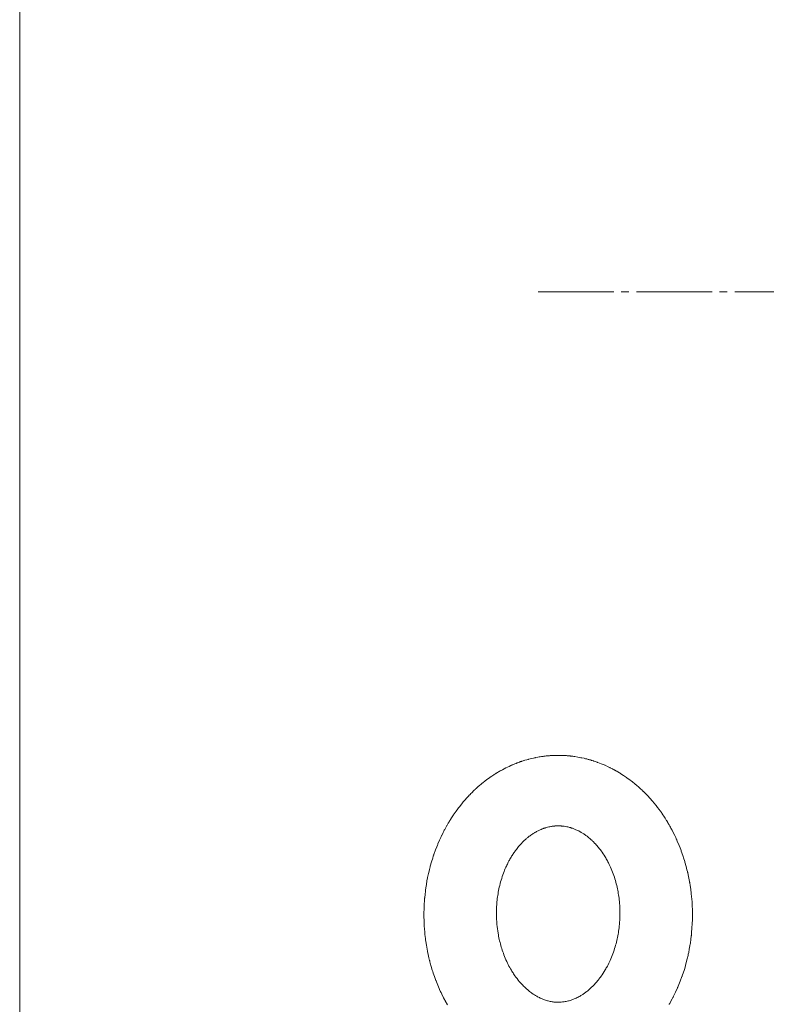
# Model space of a CAD drawing. Units: millimetres. Extents: x 0 to 10568, y -4 to 7425.
# Drawn here: x 1704 to 1852, y 5889 to 6085 of the extents above; entities that cross this region are included whole.
import ezdxf

# ---------------------------------------------------------------- set-up
doc = ezdxf.new("R2010")
doc.units = ezdxf.units.MM
doc.linetypes.add('K5LT_AXLED', pattern=[19.5, 15, -1.5, 1.5, -1.5])
doc.linetypes.add('K5LT_THIN', pattern=[0])
for name, color, linetype, true_color in [('DIM', 6, 'Continuous', 0xff00ff), ('OSI', 2, 'Continuous', 0xffff00), ('WELDING', 7, 'Continuous', 0xffffff)]:
    doc.layers.add(name, color=color, linetype=linetype, true_color=true_color)

msp = doc.modelspace()

# ---------------------------------------------------------------- linework, layer by layer
at = {"layer": 'DIM', "color": 7, "linetype": 'K5LT_THIN', "lineweight": 18}
msp.add_line((1704.27, 5875.37), (1704.27, 6651.8), dxfattribs=at)
at = {"layer": 'OSI', "color": 30, "linetype": 'K5LT_AXLED', "lineweight": 18, "true_color": 0xff8000}
msp.add_line((1807.08, 6030.87), (2107.08, 6030.87), dxfattribs=at)
at = {"layer": 'WELDING', "color": 7, "linetype": 'K5LT_THIN', "lineweight": 18}
for p, q in [((1807, 5938.5), (1806.56, 5938.42)), ((1807.26, 5938.55), (1807, 5938.5)), ((1807.39, 5938.57), (1807.26, 5938.55)), ((1807.46, 5938.58), (1807.39, 5938.57)), ((1807.49, 5938.59), (1807.46, 5938.58)), ((1807.5, 5938.59), (1807.49, 5938.59)), ((1807.74, 5938.63), (1807.5, 5938.59)), ((1807.92, 5938.65), (1807.74, 5938.63)), ((1808.01, 5938.66), (1807.92, 5938.65)), ((1808.05, 5938.67), (1808.01, 5938.66)), ((1808.07, 5938.67), (1808.05, 5938.67)), ((1808.08, 5938.67), (1808.07, 5938.67)), ((1808.23, 5938.69), (1808.08, 5938.67)), ((1808.38, 5938.71), (1808.23, 5938.69)), ((1808.45, 5938.72), (1808.38, 5938.71)), ((1808.49, 5938.72), (1808.45, 5938.72)), ((1808.51, 5938.73), (1808.49, 5938.72)), ((1808.7, 5938.75), (1808.51, 5938.73)), ((1808.51, 5938.73), (1808.51, 5938.73)), ((1808.81, 5938.76), (1808.7, 5938.75)), ((1808.87, 5938.76), (1808.81, 5938.76)), ((1808.9, 5938.77), (1808.87, 5938.76)), ((1808.91, 5938.77), (1808.9, 5938.77)), ((1808.92, 5938.77), (1808.91, 5938.77)), ((1808.95, 5938.77), (1808.92, 5938.77)), ((1809.04, 5938.78), (1808.95, 5938.77)), ((1809.08, 5938.78), (1809.04, 5938.78)), ((1809.1, 5938.79), (1809.08, 5938.78)), ((1809.11, 5938.79), (1809.1, 5938.79)), ((1809.12, 5938.79), (1809.11, 5938.79)), ((1809.15, 5938.79), (1809.12, 5938.79)), ((1809.19, 5938.79), (1809.15, 5938.79)), ((1809.21, 5938.79), (1809.19, 5938.79)), ((1809.22, 5938.8), (1809.21, 5938.79)), ((1809.24, 5938.8), (1809.22, 5938.8)), ((1809.22, 5938.8), (1809.22, 5938.8)), ((1809.26, 5938.8), (1809.24, 5938.8)), ((1809.27, 5938.8), (1809.26, 5938.8)), ((1809.28, 5938.8), (1809.27, 5938.8)), ((1809.29, 5938.8), (1809.28, 5938.8)), ((1809.3, 5938.8), (1809.29, 5938.8)), ((1809.32, 5938.8), (1809.3, 5938.8)), ((1809.3, 5938.8), (1809.3, 5938.8)), ((1811.54, 5938.87), (1811.06, 5938.87)), ((1811.82, 5938.86), (1811.54, 5938.87)), ((1811.95, 5938.85), (1811.82, 5938.86)), ((1812.02, 5938.85), (1811.95, 5938.85)), ((1812.06, 5938.85), (1812.02, 5938.85)), ((1812.07, 5938.85), (1812.06, 5938.85)), ((1812.33, 5938.84), (1812.07, 5938.85)), ((1812.51, 5938.83), (1812.33, 5938.84)), ((1812.6, 5938.82), (1812.51, 5938.83)), ((1812.64, 5938.82), (1812.6, 5938.82)), ((1812.66, 5938.81), (1812.64, 5938.82)), ((1812.68, 5938.81), (1812.66, 5938.81)), ((1812.81, 5938.8), (1812.68, 5938.81)), ((1812.96, 5938.79), (1812.81, 5938.8)), ((1813.04, 5938.78), (1812.96, 5938.79)), ((1813.08, 5938.78), (1813.04, 5938.78)), ((1813.09, 5938.78), (1813.08, 5938.78)), ((1813.1, 5938.78), (1813.09, 5938.78)), ((1813.12, 5938.78), (1813.1, 5938.78)), ((1813.33, 5938.76), (1813.12, 5938.78)), ((1813.44, 5938.75), (1813.33, 5938.76)), ((1813.49, 5938.74), (1813.44, 5938.75)), ((1813.52, 5938.74), (1813.49, 5938.74)), ((1813.53, 5938.74), (1813.52, 5938.74)), ((1813.61, 5938.73), (1813.53, 5938.74)), ((1813.98, 5938.68), (1813.61, 5938.73)), ((1814.17, 5938.66), (1813.98, 5938.68)), ((1814.26, 5938.64), (1814.17, 5938.66)), ((1814.31, 5938.64), (1814.26, 5938.64)), ((1814.33, 5938.63), (1814.31, 5938.64)), ((1814.98, 5938.53), (1814.33, 5938.63)), ((1815.38, 5938.45), (1814.98, 5938.53)), ((1801.31, 5936.68), (1800.71, 5936.39)), ((1801.67, 5936.85), (1801.31, 5936.68)), ((1801.86, 5936.93), (1801.67, 5936.85)), ((1801.95, 5936.97), (1801.86, 5936.93)), ((1802, 5936.99), (1801.95, 5936.97)), ((1802.02, 5937), (1802, 5936.99)), ((1802.45, 5937.18), (1802.02, 5937)), ((1802.7, 5937.27), (1802.45, 5937.18)), ((1802.82, 5937.32), (1802.7, 5937.27)), ((1802.89, 5937.35), (1802.82, 5937.32)), ((1802.92, 5937.36), (1802.89, 5937.35)), ((1802.93, 5937.36), (1802.92, 5937.36)), ((1803.16, 5937.45), (1802.93, 5937.36)), ((1803.33, 5937.51), (1803.16, 5937.45)), ((1803.41, 5937.54), (1803.33, 5937.51)), ((1803.46, 5937.56), (1803.41, 5937.54)), ((1803.48, 5937.56), (1803.46, 5937.56)), ((1803.49, 5937.57), (1803.48, 5937.56)), ((1803.62, 5937.62), (1803.49, 5937.57)), ((1803.77, 5937.67), (1803.62, 5937.62)), ((1803.85, 5937.69), (1803.77, 5937.67)), ((1803.89, 5937.7), (1803.85, 5937.69)), ((1803.91, 5937.71), (1803.89, 5937.7)), ((1803.92, 5937.71), (1803.91, 5937.71)), ((1804.14, 5937.79), (1803.92, 5937.72)), ((1803.92, 5937.72), (1803.92, 5937.71)), ((1804.25, 5937.82), (1804.14, 5937.79)), ((1804.3, 5937.84), (1804.25, 5937.82)), ((1804.33, 5937.85), (1804.3, 5937.84)), ((1804.34, 5937.85), (1804.33, 5937.85)), ((1804.46, 5937.89), (1804.34, 5937.85)), ((1804.83, 5937.99), (1804.46, 5937.89)), ((1805.01, 5938.05), (1804.83, 5937.99)), ((1805.11, 5938.07), (1805.01, 5938.05)), ((1805.15, 5938.08), (1805.11, 5938.07)), ((1805.17, 5938.09), (1805.15, 5938.08)), ((1805.81, 5938.25), (1805.17, 5938.09)), ((1806.19, 5938.34), (1805.81, 5938.25)), ((1806.39, 5938.38), (1806.19, 5938.34)), ((1806.48, 5938.4), (1806.39, 5938.38)), ((1806.53, 5938.41), (1806.48, 5938.4)), ((1806.56, 5938.42), (1806.53, 5938.41)), ((1815.58, 5938.41), (1815.38, 5938.45)), ((1815.68, 5938.39), (1815.58, 5938.41)), ((1815.73, 5938.38), (1815.68, 5938.39)), ((1815.75, 5938.38), (1815.73, 5938.38)), ((1816.21, 5938.28), (1815.75, 5938.38)), ((1816.48, 5938.21), (1816.21, 5938.28)), ((1816.61, 5938.18), (1816.48, 5938.21)), ((1816.68, 5938.16), (1816.61, 5938.18)), ((1816.71, 5938.15), (1816.68, 5938.16)), ((1816.73, 5938.15), (1816.71, 5938.15)), ((1816.98, 5938.08), (1816.73, 5938.15)), ((1817.15, 5938.03), (1816.98, 5938.08)), ((1817.24, 5938.01), (1817.15, 5938.03)), ((1817.29, 5938), (1817.24, 5938.01)), ((1817.31, 5937.99), (1817.29, 5938)), ((1817.32, 5937.99), (1817.31, 5937.99)), ((1817.45, 5937.95), (1817.32, 5937.99)), ((1817.61, 5937.9), (1817.45, 5937.95)), ((1817.68, 5937.88), (1817.61, 5937.9)), ((1817.72, 5937.87), (1817.68, 5937.88)), ((1817.74, 5937.86), (1817.72, 5937.87)), ((1817.75, 5937.86), (1817.74, 5937.86)), ((1817.77, 5937.85), (1817.75, 5937.86)), ((1817.98, 5937.79), (1817.77, 5937.85)), ((1818.08, 5937.76), (1817.98, 5937.79)), ((1818.13, 5937.74), (1818.08, 5937.76)), ((1818.16, 5937.73), (1818.13, 5937.74)), ((1818.17, 5937.73), (1818.16, 5937.73)), ((1818.23, 5937.71), (1818.17, 5937.73)), ((1818.6, 5937.58), (1818.23, 5937.71)), ((1818.79, 5937.51), (1818.6, 5937.58)), ((1818.88, 5937.48), (1818.79, 5937.51)), ((1818.92, 5937.46), (1818.88, 5937.48)), ((1818.95, 5937.46), (1818.92, 5937.46)), ((1819.58, 5937.21), (1818.95, 5937.46)), ((1819.98, 5937.05), (1819.58, 5937.21)), ((1820.18, 5936.96), (1819.98, 5937.05)), ((1820.28, 5936.92), (1820.18, 5936.96)), ((1820.33, 5936.9), (1820.28, 5936.92)), ((1820.36, 5936.89), (1820.33, 5936.9)), ((1820.83, 5936.67), (1820.36, 5936.89)), ((1821.1, 5936.54), (1820.83, 5936.67)), ((1821.23, 5936.48), (1821.1, 5936.54)), ((1797.66, 5934.58), (1797.58, 5934.53)), ((1797.69, 5934.61), (1797.66, 5934.58)), ((1797.71, 5934.62), (1797.69, 5934.61)), ((1798.07, 5934.86), (1797.71, 5934.62)), ((1798.27, 5934.99), (1798.07, 5934.86)), ((1798.37, 5935.06), (1798.27, 5934.99)), ((1798.42, 5935.09), (1798.37, 5935.06)), ((1798.45, 5935.11), (1798.42, 5935.09)), ((1798.46, 5935.12), (1798.45, 5935.11)), ((1798.62, 5935.21), (1798.46, 5935.12)), ((1798.77, 5935.31), (1798.62, 5935.21)), ((1798.85, 5935.36), (1798.77, 5935.31)), ((1798.89, 5935.38), (1798.85, 5935.36)), ((1798.91, 5935.39), (1798.89, 5935.38)), ((1798.92, 5935.4), (1798.91, 5935.39)), ((1799.05, 5935.48), (1798.92, 5935.4)), ((1799.2, 5935.57), (1799.05, 5935.48)), ((1799.28, 5935.61), (1799.2, 5935.57)), ((1799.32, 5935.64), (1799.28, 5935.61)), ((1799.33, 5935.65), (1799.32, 5935.64)), ((1799.34, 5935.65), (1799.33, 5935.65)), ((1799.55, 5935.77), (1799.34, 5935.65)), ((1799.67, 5935.84), (1799.55, 5935.77)), ((1799.73, 5935.87), (1799.67, 5935.84)), ((1799.76, 5935.89), (1799.73, 5935.87)), ((1799.77, 5935.89), (1799.76, 5935.89)), ((1799.99, 5936.01), (1799.77, 5935.89)), ((1800.36, 5936.21), (1799.99, 5936.01)), ((1800.55, 5936.31), (1800.36, 5936.21)), ((1800.64, 5936.35), (1800.55, 5936.31)), ((1800.69, 5936.38), (1800.64, 5936.35)), ((1800.71, 5936.39), (1800.69, 5936.38)), ((1821.3, 5936.45), (1821.23, 5936.48)), ((1821.33, 5936.43), (1821.3, 5936.45)), ((1821.35, 5936.42), (1821.33, 5936.43)), ((1821.62, 5936.29), (1821.35, 5936.42)), ((1821.8, 5936.19), (1821.62, 5936.29)), ((1821.89, 5936.14), (1821.8, 5936.19)), ((1821.94, 5936.12), (1821.89, 5936.14)), ((1821.96, 5936.11), (1821.94, 5936.12)), ((1821.97, 5936.1), (1821.96, 5936.11)), ((1822.11, 5936.03), (1821.97, 5936.1)), ((1822.26, 5935.94), (1822.11, 5936.03)), ((1822.34, 5935.9), (1822.26, 5935.94)), ((1822.38, 5935.88), (1822.34, 5935.9)), ((1822.4, 5935.87), (1822.38, 5935.88)), ((1822.47, 5935.83), (1822.4, 5935.87)), ((1822.4, 5935.87), (1822.4, 5935.87)), ((1822.66, 5935.72), (1822.47, 5935.83)), ((1822.75, 5935.67), (1822.66, 5935.72)), ((1822.8, 5935.64), (1822.75, 5935.67)), ((1822.82, 5935.63), (1822.8, 5935.64)), ((1822.84, 5935.62), (1822.82, 5935.63)), ((1822.86, 5935.61), (1822.84, 5935.62)), ((1823.19, 5935.41), (1822.86, 5935.61)), ((1823.35, 5935.31), (1823.19, 5935.41)), ((1823.44, 5935.26), (1823.35, 5935.31)), ((1823.48, 5935.23), (1823.44, 5935.26)), ((1823.5, 5935.22), (1823.48, 5935.23)), ((1824, 5934.89), (1823.5, 5935.22)), ((1824.4, 5934.63), (1824, 5934.89)), ((1824.6, 5934.49), (1824.4, 5934.63)), ((1795.29, 5932.74), (1795.14, 5932.6)), ((1795.36, 5932.8), (1795.29, 5932.74)), ((1795.4, 5932.84), (1795.36, 5932.8)), ((1795.42, 5932.85), (1795.4, 5932.84)), ((1795.88, 5933.24), (1795.42, 5932.85)), ((1796.25, 5933.54), (1795.88, 5933.24)), ((1796.44, 5933.69), (1796.25, 5933.54)), ((1796.54, 5933.76), (1796.44, 5933.69)), ((1796.59, 5933.8), (1796.54, 5933.76)), ((1796.61, 5933.82), (1796.59, 5933.8)), ((1797.12, 5934.2), (1796.61, 5933.82)), ((1797.42, 5934.42), (1797.12, 5934.2)), ((1797.58, 5934.53), (1797.42, 5934.42)), ((1824.7, 5934.42), (1824.6, 5934.49)), ((1824.75, 5934.39), (1824.7, 5934.42)), ((1824.77, 5934.37), (1824.75, 5934.39)), ((1825.27, 5934), (1824.77, 5934.37)), ((1825.58, 5933.77), (1825.27, 5934)), ((1825.73, 5933.65), (1825.58, 5933.77)), ((1825.81, 5933.59), (1825.73, 5933.65)), ((1825.84, 5933.56), (1825.81, 5933.59)), ((1825.86, 5933.55), (1825.84, 5933.56)), ((1826.21, 5933.27), (1825.86, 5933.55)), ((1826.41, 5933.1), (1826.21, 5933.27)), ((1826.51, 5933.02), (1826.41, 5933.1)), ((1826.56, 5932.98), (1826.51, 5933.02)), ((1826.58, 5932.95), (1826.56, 5932.98)), ((1826.6, 5932.94), (1826.58, 5932.95)), ((1826.74, 5932.82), (1826.6, 5932.94)), ((1826.9, 5932.68), (1826.74, 5932.82)), ((1826.97, 5932.62), (1826.9, 5932.68)), ((1793.27, 5930.79), (1793.15, 5930.67)), ((1793.33, 5930.85), (1793.27, 5930.79)), ((1793.36, 5930.88), (1793.33, 5930.85)), ((1793.37, 5930.89), (1793.36, 5930.88)), ((1793.59, 5931.12), (1793.37, 5930.89)), ((1793.75, 5931.29), (1793.59, 5931.12)), ((1793.84, 5931.38), (1793.75, 5931.29)), ((1793.88, 5931.42), (1793.84, 5931.38)), ((1793.9, 5931.44), (1793.88, 5931.42)), ((1793.91, 5931.45), (1793.9, 5931.44)), ((1794.05, 5931.59), (1793.91, 5931.45)), ((1794.2, 5931.73), (1794.05, 5931.59)), ((1794.27, 5931.81), (1794.2, 5931.73)), ((1794.31, 5931.84), (1794.27, 5931.81)), ((1794.33, 5931.86), (1794.31, 5931.84)), ((1794.34, 5931.87), (1794.33, 5931.86)), ((1794.41, 5931.94), (1794.34, 5931.87)), ((1794.59, 5932.11), (1794.41, 5931.94)), ((1794.69, 5932.2), (1794.59, 5932.11)), ((1794.73, 5932.24), (1794.69, 5932.2)), ((1794.75, 5932.26), (1794.73, 5932.24)), ((1794.77, 5932.27), (1794.75, 5932.26)), ((1794.83, 5932.33), (1794.77, 5932.27)), ((1795.14, 5932.6), (1794.83, 5932.33)), ((1827.01, 5932.58), (1826.97, 5932.62)), ((1827.03, 5932.57), (1827.01, 5932.58)), ((1827.04, 5932.56), (1827.03, 5932.57)), ((1827.21, 5932.41), (1827.04, 5932.56)), ((1827.35, 5932.28), (1827.21, 5932.41)), ((1827.42, 5932.22), (1827.35, 5932.28)), ((1827.45, 5932.19), (1827.42, 5932.22)), ((1827.47, 5932.17), (1827.45, 5932.19)), ((1827.48, 5932.16), (1827.47, 5932.17)), ((1827.7, 5931.95), (1827.48, 5932.16)), ((1827.81, 5931.84), (1827.7, 5931.95)), ((1827.87, 5931.79), (1827.81, 5931.84)), ((1827.9, 5931.76), (1827.87, 5931.79)), ((1827.91, 5931.75), (1827.9, 5931.76)), ((1828.06, 5931.6), (1827.91, 5931.75)), ((1828.43, 5931.23), (1828.06, 5931.6)), ((1828.61, 5931.04), (1828.43, 5931.23)), ((1828.7, 5930.95), (1828.61, 5931.04)), ((1828.75, 5930.9), (1828.7, 5930.95)), ((1828.77, 5930.88), (1828.75, 5930.9)), ((1829.32, 5930.28), (1828.77, 5930.88)), ((1791.94, 5929.27), (1791.46, 5928.67)), ((1792.25, 5929.65), (1791.94, 5929.27)), ((1792.41, 5929.83), (1792.25, 5929.65)), ((1792.49, 5929.92), (1792.41, 5929.83)), ((1792.53, 5929.97), (1792.49, 5929.92)), ((1792.55, 5929.99), (1792.53, 5929.97)), ((1792.93, 5930.42), (1792.55, 5929.99)), ((1793.15, 5930.67), (1792.93, 5930.42)), ((1829.7, 5929.85), (1829.32, 5930.28)), ((1829.88, 5929.63), (1829.7, 5929.85)), ((1829.98, 5929.52), (1829.88, 5929.63)), ((1830.02, 5929.46), (1829.98, 5929.52)), ((1830.05, 5929.44), (1830.02, 5929.46)), ((1830.48, 5928.9), (1830.05, 5929.44)), ((1830.76, 5928.54), (1830.48, 5928.9)), ((1790.18, 5926.88), (1789.92, 5926.48)), ((1790.32, 5927.09), (1790.18, 5926.88)), ((1790.39, 5927.19), (1790.32, 5927.09)), ((1790.42, 5927.24), (1790.39, 5927.19)), ((1790.44, 5927.26), (1790.42, 5927.24)), ((1790.8, 5927.78), (1790.44, 5927.26)), ((1791.14, 5928.24), (1790.8, 5927.78)), ((1791.31, 5928.47), (1791.14, 5928.24)), ((1791.4, 5928.58), (1791.31, 5928.47)), ((1791.44, 5928.64), (1791.4, 5928.58)), ((1791.46, 5928.67), (1791.44, 5928.64)), ((1830.9, 5928.36), (1830.76, 5928.54)), ((1830.97, 5928.27), (1830.9, 5928.36)), ((1831, 5928.22), (1830.97, 5928.27)), ((1831.02, 5928.2), (1831, 5928.22)), ((1831.33, 5927.77), (1831.02, 5928.2)), ((1831.52, 5927.5), (1831.33, 5927.77)), ((1831.61, 5927.37), (1831.52, 5927.5)), ((1831.66, 5927.3), (1831.61, 5927.37)), ((1831.68, 5927.27), (1831.66, 5927.3)), ((1831.69, 5927.25), (1831.68, 5927.27)), ((1831.84, 5927.04), (1831.69, 5927.25)), ((1831.99, 5926.82), (1831.84, 5927.04)), ((1832.06, 5926.71), (1831.99, 5926.82)), ((1788.94, 5924.86), (1788.9, 5924.79)), ((1788.96, 5924.89), (1788.94, 5924.86)), ((1788.97, 5924.9), (1788.96, 5924.89)), ((1789.11, 5925.15), (1788.97, 5924.9)), ((1789.25, 5925.39), (1789.11, 5925.15)), ((1789.32, 5925.51), (1789.25, 5925.39)), ((1789.35, 5925.57), (1789.32, 5925.51)), ((1789.37, 5925.6), (1789.35, 5925.57)), ((1789.38, 5925.61), (1789.37, 5925.6)), ((1789.45, 5925.73), (1789.38, 5925.61)), ((1789.63, 5926.02), (1789.45, 5925.73)), ((1789.71, 5926.16), (1789.63, 5926.02)), ((1789.76, 5926.23), (1789.71, 5926.16)), ((1789.78, 5926.26), (1789.76, 5926.23)), ((1789.79, 5926.28), (1789.78, 5926.26)), ((1789.92, 5926.48), (1789.79, 5926.28)), ((1832.1, 5926.65), (1832.06, 5926.71)), ((1832.12, 5926.62), (1832.1, 5926.65)), ((1832.12, 5926.61), (1832.12, 5926.62)), ((1832.27, 5926.39), (1832.12, 5926.61)), ((1832.41, 5926.15), (1832.27, 5926.39)), ((1832.49, 5926.04), (1832.41, 5926.15)), ((1832.52, 5925.98), (1832.49, 5926.04)), ((1832.54, 5925.95), (1832.52, 5925.98)), ((1832.55, 5925.93), (1832.54, 5925.95)), ((1832.59, 5925.87), (1832.55, 5925.93)), ((1832.79, 5925.54), (1832.59, 5925.87)), ((1832.89, 5925.37), (1832.79, 5925.54)), ((1832.94, 5925.29), (1832.89, 5925.37)), ((1832.96, 5925.25), (1832.94, 5925.29)), ((1832.97, 5925.23), (1832.96, 5925.25)), ((1832.98, 5925.22), (1832.97, 5925.23)), ((1832.99, 5925.2), (1832.98, 5925.22)), ((1833, 5925.18), (1832.99, 5925.2)), ((1833.01, 5925.16), (1833, 5925.18)), ((1833.02, 5925.15), (1833.01, 5925.16)), ((1833.03, 5925.14), (1833.02, 5925.15)), ((1833.04, 5925.11), (1833.03, 5925.14)), ((1833.07, 5925.07), (1833.04, 5925.11)), ((1833.12, 5924.97), (1833.07, 5925.07)), ((1833.21, 5924.81), (1833.12, 5924.97)), ((1833.32, 5924.6), (1833.21, 5924.81)), ((1787.92, 5922.9), (1787.87, 5922.78)), ((1787.95, 5922.96), (1787.92, 5922.9)), ((1787.96, 5922.99), (1787.95, 5922.96)), ((1788.23, 5923.53), (1787.96, 5922.99)), ((1788.4, 5923.85), (1788.23, 5923.53)), ((1788.48, 5924.02), (1788.4, 5923.85)), ((1788.52, 5924.1), (1788.48, 5924.02)), ((1788.55, 5924.14), (1788.52, 5924.1)), ((1788.56, 5924.16), (1788.55, 5924.14)), ((1788.7, 5924.42), (1788.56, 5924.16)), ((1788.84, 5924.67), (1788.7, 5924.42)), ((1788.9, 5924.79), (1788.84, 5924.67)), ((1833.42, 5924.43), (1833.32, 5924.6)), ((1833.54, 5924.2), (1833.42, 5924.43)), ((1833.61, 5924.09), (1833.54, 5924.2)), ((1833.64, 5924.03), (1833.61, 5924.09)), ((1833.65, 5924), (1833.64, 5924.03)), ((1833.74, 5923.82), (1833.65, 5924)), ((1834.17, 5922.97), (1833.74, 5923.82)), ((1834.37, 5922.54), (1834.17, 5922.97)), ((1787.1, 5921.05), (1786.98, 5920.73)), ((1787.17, 5921.2), (1787.1, 5921.05)), ((1787.2, 5921.28), (1787.17, 5921.2)), ((1787.22, 5921.32), (1787.2, 5921.28)), ((1787.54, 5922.07), (1787.22, 5921.32)), ((1787.76, 5922.55), (1787.54, 5922.07)), ((1787.87, 5922.78), (1787.76, 5922.55)), ((1834.47, 5922.33), (1834.37, 5922.54)), ((1834.52, 5922.22), (1834.47, 5922.33)), ((1834.54, 5922.16), (1834.52, 5922.22)), ((1834.56, 5922.14), (1834.54, 5922.16)), ((1834.56, 5922.12), (1834.56, 5922.14)), ((1834.57, 5922.12), (1834.56, 5922.12)), ((1834.57, 5922.1), (1834.57, 5922.12)), ((1834.58, 5922.09), (1834.57, 5922.1)), ((1834.57, 5922.1), (1834.57, 5922.1)), ((1834.58, 5922.08), (1834.58, 5922.09)), ((1834.59, 5922.07), (1834.58, 5922.08)), ((1834.58, 5922.08), (1834.58, 5922.08)), ((1834.59, 5922.05), (1834.59, 5922.07)), ((1834.6, 5922.03), (1834.59, 5922.05)), ((1834.68, 5921.85), (1834.6, 5922.03)), ((1834.75, 5921.66), (1834.68, 5921.85)), ((1834.96, 5921.16), (1834.75, 5921.66)), ((1835.05, 5920.95), (1834.96, 5921.16)), ((1835.22, 5920.53), (1835.05, 5920.95)), ((1786.36, 5919.04), (1786.29, 5918.85)), ((1786.39, 5919.13), (1786.36, 5919.04)), ((1786.4, 5919.18), (1786.39, 5919.13)), ((1786.73, 5920.1), (1786.4, 5919.18)), ((1786.98, 5920.73), (1786.73, 5920.1)), ((1835.36, 5920.18), (1835.22, 5920.53)), ((1835.43, 5920), (1835.36, 5920.18)), ((1835.46, 5919.91), (1835.43, 5920)), ((1835.48, 5919.86), (1835.46, 5919.91)), ((1835.77, 5919.02), (1835.48, 5919.86)), ((1836, 5918.32), (1835.77, 5919.02)), ((1785.95, 5917.74), (1785.69, 5916.85)), ((1786.17, 5918.48), (1785.95, 5917.74)), ((1786.29, 5918.85), (1786.17, 5918.48)), ((1836.11, 5917.97), (1836, 5918.32)), ((1836.16, 5917.79), (1836.11, 5917.97)), ((1836.19, 5917.7), (1836.16, 5917.79)), ((1836.2, 5917.66), (1836.19, 5917.7)), ((1836.43, 5916.84), (1836.2, 5917.66)), ((1785.34, 5915.39), (1785.17, 5914.63)), ((1785.51, 5916.15), (1785.34, 5915.39)), ((1785.61, 5916.52), (1785.51, 5916.15)), ((1785.66, 5916.71), (1785.61, 5916.52)), ((1785.68, 5916.8), (1785.66, 5916.71)), ((1785.69, 5916.85), (1785.68, 5916.8)), ((1836.6, 5916.18), (1836.43, 5916.84)), ((1836.68, 5915.84), (1836.6, 5916.18)), ((1836.72, 5915.68), (1836.68, 5915.84)), ((1836.74, 5915.59), (1836.72, 5915.68)), ((1836.75, 5915.55), (1836.74, 5915.59)), ((1836.91, 5914.81), (1836.75, 5915.55)), ((1784.92, 5913.25), (1784.81, 5912.55)), ((1785.04, 5913.96), (1784.92, 5913.25)), ((1785.11, 5914.32), (1785.04, 5913.96)), ((1785.15, 5914.49), (1785.11, 5914.32)), ((1785.16, 5914.58), (1785.15, 5914.49)), ((1785.17, 5914.63), (1785.16, 5914.58)), ((1837.04, 5914.17), (1836.91, 5914.81)), ((1837.1, 5913.85), (1837.04, 5914.17)), ((1837.13, 5913.69), (1837.1, 5913.85)), ((1837.14, 5913.61), (1837.13, 5913.69)), ((1837.15, 5913.57), (1837.14, 5913.61)), ((1837.24, 5913.04), (1837.15, 5913.57)), ((1784.65, 5911.27), (1784.59, 5910.64)), ((1784.73, 5911.93), (1784.65, 5911.27)), ((1784.77, 5912.26), (1784.73, 5911.93)), ((1784.8, 5912.43), (1784.77, 5912.26)), ((1784.81, 5912.51), (1784.8, 5912.43)), ((1784.81, 5912.55), (1784.81, 5912.51)), ((1837.34, 5912.34), (1837.24, 5913.04)), ((1837.39, 5911.98), (1837.34, 5912.34)), ((1837.41, 5911.81), (1837.39, 5911.98)), ((1837.42, 5911.72), (1837.41, 5911.81)), ((1837.42, 5911.67), (1837.42, 5911.72)), ((1837.46, 5911.36), (1837.42, 5911.67)), ((1837.56, 5910.3), (1837.46, 5911.36)), ((1784.5, 5909.35), (1784.46, 5908.53)), ((1784.54, 5910.02), (1784.5, 5909.35)), ((1784.57, 5910.35), (1784.54, 5910.02)), ((1784.58, 5910.51), (1784.57, 5910.35)), ((1784.59, 5910.6), (1784.58, 5910.51)), ((1784.59, 5910.64), (1784.59, 5910.6)), ((1837.6, 5909.77), (1837.56, 5910.3)), ((1837.62, 5909.5), (1837.6, 5909.77)), ((1837.63, 5909.37), (1837.62, 5909.5)), ((1837.63, 5909.3), (1837.63, 5909.37)), ((1837.63, 5909.27), (1837.63, 5909.3)), ((1837.64, 5909.19), (1837.63, 5909.27)), ((1837.64, 5909.15), (1837.64, 5909.19)), ((1784.45, 5908.19), (1784.44, 5907.81)), ((1784.44, 5907.81), (1784.44, 5907.03)), ((1784.46, 5908.48), (1784.45, 5908.39)), ((1784.45, 5908.39), (1784.45, 5908.19)), ((1784.46, 5908.53), (1784.46, 5908.48)), ((1837.64, 5909.12), (1837.64, 5909.15)), ((1837.64, 5909.06), (1837.64, 5909.12)), ((1837.65, 5909.02), (1837.64, 5909.06)), ((1837.65, 5908.94), (1837.65, 5909.02)), ((1837.66, 5908.77), (1837.65, 5908.94)), ((1837.67, 5908.45), (1837.66, 5908.77)), ((1837.67, 5908.42), (1837.67, 5908.45)), ((1837.68, 5907.53), (1837.67, 5908.42)), ((1837.68, 5907.16), (1837.68, 5907.53)), ((1784.44, 5907.03), (1784.46, 5905.92)), ((1784.46, 5905.92), (1784.46, 5905.87)), ((1784.46, 5905.87), (1784.46, 5905.76)), ((1784.46, 5905.76), (1784.47, 5905.55)), ((1784.47, 5905.55), (1784.5, 5905.13)), ((1837.59, 5904.53), (1837.65, 5905.59)), ((1837.65, 5905.59), (1837.66, 5905.64)), ((1837.66, 5905.75), (1837.67, 5905.97)), ((1837.66, 5905.64), (1837.66, 5905.75)), ((1837.67, 5905.97), (1837.68, 5906.41)), ((1837.68, 5906.41), (1837.68, 5907.16)), ((1784.5, 5905.13), (1784.55, 5904.33)), ((1784.55, 5904.33), (1784.59, 5903.93)), ((1784.59, 5903.93), (1784.63, 5903.38)), ((1784.63, 5903.38), (1784.69, 5902.86)), ((1837.48, 5903.22), (1837.5, 5903.41)), ((1837.5, 5903.41), (1837.53, 5903.78)), ((1837.53, 5903.78), (1837.59, 5904.53)), ((1784.69, 5902.86), (1784.72, 5902.6)), ((1784.72, 5902.6), (1784.74, 5902.47)), ((1784.74, 5902.47), (1784.75, 5902.4)), ((1784.75, 5902.4), (1784.76, 5902.26)), ((1784.76, 5902.26), (1784.81, 5901.9)), ((1784.81, 5901.9), (1784.93, 5901.17)), ((1837.22, 5901.33), (1837.27, 5901.65)), ((1837.27, 5901.65), (1837.37, 5902.3)), ((1837.37, 5902.3), (1837.46, 5903.08)), ((1837.46, 5903.08), (1837.47, 5903.13)), ((1837.47, 5903.13), (1837.48, 5903.22)), ((1784.93, 5901.17), (1785.14, 5899.98)), ((1785.14, 5899.98), (1785.15, 5899.94)), ((1785.15, 5899.94), (1785.17, 5899.86)), ((1785.17, 5899.86), (1785.2, 5899.69)), ((1785.2, 5899.69), (1785.27, 5899.35)), ((1836.84, 5899.27), (1836.87, 5899.43)), ((1836.87, 5899.43), (1836.94, 5899.76)), ((1836.94, 5899.76), (1837.07, 5900.41)), ((1837.07, 5900.41), (1837.18, 5901.05)), ((1837.18, 5901.05), (1837.19, 5901.09)), ((1837.19, 5901.09), (1837.2, 5901.17)), ((1837.2, 5901.17), (1837.22, 5901.33)), ((1785.27, 5899.35), (1785.42, 5898.68)), ((1785.42, 5898.68), (1785.55, 5898.17)), ((1785.55, 5898.17), (1785.56, 5898.14)), ((1785.56, 5898.14), (1785.58, 5898.06)), ((1785.58, 5898.06), (1785.61, 5897.91)), ((1785.61, 5897.91), (1785.7, 5897.6)), ((1785.7, 5897.6), (1785.87, 5896.99)), ((1836.38, 5897.43), (1836.47, 5897.77)), ((1836.47, 5897.77), (1836.65, 5898.47)), ((1836.65, 5898.47), (1836.81, 5899.15)), ((1836.81, 5899.15), (1836.82, 5899.19)), ((1836.82, 5899.19), (1836.84, 5899.27)), ((1785.87, 5896.99), (1786.09, 5896.26)), ((1786.09, 5896.26), (1786.1, 5896.21)), ((1786.1, 5896.21), (1786.12, 5896.13)), ((1786.12, 5896.13), (1786.18, 5895.97)), ((1786.18, 5895.97), (1786.28, 5895.65)), ((1786.28, 5895.65), (1786.5, 5895)), ((1835.72, 5895.28), (1835.84, 5895.65)), ((1835.84, 5895.65), (1836.08, 5896.38)), ((1836.08, 5896.38), (1836.3, 5897.12)), ((1836.3, 5897.12), (1836.31, 5897.17)), ((1836.31, 5897.17), (1836.33, 5897.25)), ((1836.33, 5897.25), (1836.38, 5897.43)), ((1786.5, 5895), (1786.79, 5894.22)), ((1786.79, 5894.22), (1786.81, 5894.18)), ((1786.81, 5894.18), (1786.84, 5894.09)), ((1786.84, 5894.09), (1786.91, 5893.92)), ((1786.91, 5893.92), (1787.04, 5893.58)), ((1787.04, 5893.58), (1787.32, 5892.91)), ((1835, 5893.37), (1835.28, 5894.07)), ((1835.28, 5894.07), (1835.61, 5894.97)), ((1835.61, 5894.97), (1835.63, 5895.01)), ((1835.63, 5895.01), (1835.66, 5895.1)), ((1835.66, 5895.1), (1835.72, 5895.28)), ((1787.32, 5892.91), (1787.68, 5892.1)), ((1787.68, 5892.1), (1787.7, 5892.06)), ((1787.7, 5892.06), (1787.74, 5891.97)), ((1787.74, 5891.97), (1787.83, 5891.79)), ((1787.83, 5891.79), (1787.99, 5891.45)), ((1834.07, 5891.32), (1834.34, 5891.88)), ((1834.34, 5891.88), (1834.73, 5892.73)), ((1834.73, 5892.73), (1834.74, 5892.77)), ((1834.74, 5892.77), (1834.78, 5892.86)), ((1834.78, 5892.86), (1834.85, 5893.03)), ((1834.85, 5893.03), (1835, 5893.37)), ((1787.99, 5891.45), (1788.34, 5890.76)), ((1788.34, 5890.76), (1788.77, 5889.95)), ((1788.77, 5889.95), (1788.79, 5889.91)), ((1788.79, 5889.91), (1788.83, 5889.84)), ((1788.83, 5889.84), (1788.92, 5889.68)), ((1788.92, 5889.68), (1789.09, 5889.38)), ((1833.09, 5889.49), (1833.18, 5889.64)), ((1833.18, 5889.64), (1833.35, 5889.95)), ((1833.35, 5889.95), (1833.69, 5890.57)), ((1833.69, 5890.57), (1833.81, 5890.81)), ((1833.81, 5890.81), (1833.83, 5890.84)), ((1833.83, 5890.84), (1833.86, 5890.91)), ((1833.86, 5890.91), (1833.93, 5891.05)), ((1833.93, 5891.05), (1834.07, 5891.32)), ((1833.05, 5889.41), (1833.09, 5889.49))]:
    msp.add_line(p, q, dxfattribs=at)
for points, knots in [([(1811.06, 5938.87), (1810.95, 5938.87), (1810.83, 5938.87), (1810.6, 5938.87), (1810.48, 5938.86), (1810.25, 5938.86), (1810.13, 5938.85), (1809.9, 5938.84), (1809.79, 5938.84), (1809.55, 5938.82), (1809.44, 5938.81), (1809.32, 5938.8)], [0, 0, 0, 0, 0.0813915, 0.0813915, 0.162783, 0.162783, 0.2441745, 0.2441745, 0.325566, 0.325566, 0.4069575, 0.4069575, 0.4069575, 0.4069575]), ([(1810.41, 5924.85), (1810.41, 5924.85), (1810.4, 5924.85), (1810.4, 5924.85), (1810.39, 5924.84), (1810.38, 5924.84), (1810.37, 5924.84), (1810.35, 5924.84), (1810.33, 5924.84), (1810.28, 5924.84), (1810.25, 5924.83), (1810.16, 5924.82), (1810.11, 5924.82), (1810, 5924.8), (1809.94, 5924.8), (1809.81, 5924.78), (1809.72, 5924.76), (1809.5, 5924.73), (1809.36, 5924.7), (1809.06, 5924.63), (1808.89, 5924.59), (1808.64, 5924.52), (1808.56, 5924.49), (1808.42, 5924.45), (1808.37, 5924.43), (1808.26, 5924.4), (1808.2, 5924.38), (1808.06, 5924.33), (1807.98, 5924.3), (1807.76, 5924.21), (1807.63, 5924.16), (1807.3, 5924.01), (1807.11, 5923.92), (1806.82, 5923.77), (1806.72, 5923.71), (1806.56, 5923.62), (1806.5, 5923.59), (1806.38, 5923.52), (1806.32, 5923.48), (1806.17, 5923.39), (1806.09, 5923.34), (1805.88, 5923.2), (1805.75, 5923.11), (1805.43, 5922.88), (1805.24, 5922.74), (1804.9, 5922.46), (1804.75, 5922.34), (1804.54, 5922.14), (1804.47, 5922.08), (1804.12, 5921.76), (1803.85, 5921.48), (1803.41, 5920.99), (1803.24, 5920.8), (1802.88, 5920.35), (1802.67, 5920.09), (1802.33, 5919.61), (1802.19, 5919.4), (1801.98, 5919.07), (1801.9, 5918.95), (1801.75, 5918.71), (1801.68, 5918.58), (1801.53, 5918.32), (1801.45, 5918.19), (1801.28, 5917.87), (1801.18, 5917.69), (1800.95, 5917.23), (1800.82, 5916.95), (1800.52, 5916.29), (1800.36, 5915.91), (1800.05, 5915.06), (1799.89, 5914.58), (1799.61, 5913.65), (1799.49, 5913.18), (1799.29, 5912.27), (1799.2, 5911.83), (1799.06, 5910.97), (1799, 5910.55), (1798.91, 5909.72), (1798.88, 5909.3), (1798.82, 5908.37), (1798.81, 5907.86), (1798.82, 5906.67), (1798.85, 5905.99), (1798.97, 5904.74), (1799.04, 5904.16), (1799.21, 5903.17), (1799.29, 5902.75), (1799.47, 5901.94), (1799.57, 5901.54), (1799.8, 5900.73), (1799.93, 5900.31), (1800.23, 5899.47), (1800.39, 5899.04), (1800.75, 5898.19), (1800.95, 5897.76), (1801.35, 5896.96), (1801.56, 5896.59), (1801.92, 5895.99), (1802.07, 5895.74), (1802.31, 5895.39), (1802.39, 5895.26), (1802.76, 5894.74), (1803.05, 5894.36), (1803.52, 5893.81), (1803.69, 5893.61), (1804.08, 5893.2), (1804.3, 5892.98), (1804.66, 5892.63), (1804.81, 5892.5), (1805.23, 5892.14), (1805.51, 5891.91), (1805.94, 5891.61), (1806.09, 5891.51), (1806.43, 5891.28), (1806.63, 5891.16), (1806.93, 5890.99), (1807.03, 5890.94), (1807.39, 5890.75), (1807.65, 5890.63), (1808.06, 5890.46), (1808.21, 5890.4), (1808.5, 5890.3), (1808.62, 5890.26), (1808.99, 5890.15), (1809.22, 5890.09), (1809.59, 5890.01), (1809.72, 5889.99), (1809.97, 5889.95), (1810.1, 5889.93), (1810.45, 5889.89), (1810.67, 5889.88), (1811, 5889.87), (1811.13, 5889.87), (1811.37, 5889.88), (1811.5, 5889.88), (1811.84, 5889.91), (1812.05, 5889.93), (1812.41, 5889.99), (1812.53, 5890.01), (1812.81, 5890.07), (1812.94, 5890.1), (1813.14, 5890.15), (1813.19, 5890.17), (1813.49, 5890.25), (1813.73, 5890.33), (1814.14, 5890.49), (1814.31, 5890.56), (1814.59, 5890.68), (1814.71, 5890.74), (1815.07, 5890.92), (1815.33, 5891.07), (1815.74, 5891.31), (1815.9, 5891.41), (1816.23, 5891.64), (1816.42, 5891.77), (1816.7, 5891.99), (1816.81, 5892.07), (1817.19, 5892.38), (1817.47, 5892.63), (1817.91, 5893.06), (1818.07, 5893.22), (1818.45, 5893.63), (1818.67, 5893.87), (1819.03, 5894.31), (1819.18, 5894.51), (1819.41, 5894.81), (1819.49, 5894.93), (1819.86, 5895.43), (1820.12, 5895.85), (1820.53, 5896.54), (1820.68, 5896.8), (1821.01, 5897.41), (1821.18, 5897.78), (1821.55, 5898.59), (1821.74, 5899.04), (1822.07, 5899.95), (1822.22, 5900.4), (1822.48, 5901.28), (1822.59, 5901.71), (1822.79, 5902.54), (1822.87, 5902.95), (1823.02, 5903.78), (1823.08, 5904.2), (1823.2, 5905.12), (1823.24, 5905.63), (1823.31, 5906.82), (1823.32, 5907.5), (1823.29, 5908.76), (1823.25, 5909.33), (1823.15, 5910.32), (1823.1, 5910.75), (1822.97, 5911.59), (1822.89, 5912), (1822.72, 5912.83), (1822.61, 5913.26), (1822.37, 5914.13), (1822.24, 5914.57), (1821.93, 5915.46), (1821.76, 5915.91), (1821.4, 5916.75), (1821.22, 5917.14), (1820.89, 5917.79), (1820.75, 5918.05), (1820.53, 5918.45), (1820.45, 5918.58), (1820.11, 5919.14), (1819.84, 5919.55), (1819.4, 5920.15), (1819.24, 5920.36), (1818.88, 5920.81), (1818.67, 5921.05), (1818.3, 5921.45), (1818.14, 5921.61), (1817.91, 5921.84), (1817.84, 5921.9), (1817.49, 5922.23), (1817.21, 5922.48), (1816.75, 5922.84), (1816.58, 5922.97), (1816.23, 5923.21), (1816.05, 5923.33), (1815.79, 5923.49), (1815.71, 5923.54), (1815.57, 5923.62), (1815.5, 5923.66), (1815.38, 5923.72), (1815.32, 5923.76), (1815.17, 5923.84), (1815.09, 5923.88), (1814.86, 5923.99), (1814.72, 5924.06), (1814.39, 5924.2), (1814.2, 5924.28), (1813.92, 5924.38), (1813.82, 5924.41), (1813.68, 5924.46), (1813.62, 5924.48), (1813.51, 5924.51), (1813.45, 5924.53), (1813.32, 5924.57), (1813.24, 5924.59), (1813.03, 5924.64), (1812.9, 5924.67), (1812.6, 5924.73), (1812.42, 5924.76), (1812.15, 5924.8), (1812.06, 5924.81), (1811.92, 5924.83), (1811.87, 5924.83), (1811.76, 5924.84), (1811.71, 5924.85), (1811.58, 5924.86), (1811.5, 5924.86), (1811.3, 5924.87), (1811.18, 5924.87), (1811.06, 5924.87)], [0, 0, 0, 0, 0.004822, 0.004822, 0.011983, 0.011983, 0.025915, 0.025915, 0.052999, 0.052999, 0.106779, 0.106779, 0.194531, 0.194531, 0.282172, 0.282172, 0.422351, 0.422351, 0.646827, 0.646827, 0.924047, 0.924047, 1.053413, 1.053413, 1.143783, 1.143783, 1.23469, 1.23469, 1.372474, 1.372474, 1.594621, 1.594621, 1.903498, 1.903498, 2.070966, 2.070966, 2.169918, 2.169918, 2.26987, 2.26987, 2.404746, 2.404746, 2.623195, 2.623195, 2.939451, 2.939451, 3.191337, 3.191337, 3.307239, 3.307239, 3.791171, 3.791171, 4.092809, 4.092809, 4.475213, 4.475213, 4.755921, 4.755921, 4.910184, 4.910184, 5.070131, 5.070131, 5.2362, 5.2362, 5.456644, 5.456644, 5.778637, 5.778637, 6.199981, 6.199981, 6.694395, 6.694395, 7.162611, 7.162611, 7.598648, 7.598648, 7.997239, 7.997239, 8.395011, 8.395011, 8.876932, 8.876932, 9.513608, 9.513608, 10.061415, 10.061415, 10.469794, 10.469794, 10.863961, 10.863961, 11.290545, 11.290545, 11.745346, 11.745346, 12.228297, 12.228297, 12.672542, 12.672542, 12.979591, 12.979591, 13.143107, 13.143107, 13.684915, 13.684915, 13.988742, 13.988742, 14.368045, 14.368045, 14.61609, 14.61609, 15.085562, 15.085562, 15.334103, 15.334103, 15.663331, 15.663331, 15.832788, 15.832788, 16.270628, 16.270628, 16.536227, 16.536227, 16.760626, 16.760626, 17.172161, 17.172161, 17.408919, 17.408919, 17.642155, 17.642155, 18.036137, 18.036137, 18.267432, 18.267432, 18.490396, 18.490396, 18.888245, 18.888245, 19.123327, 19.123327, 19.370561, 19.370561, 19.465199, 19.465199, 19.88716, 19.88716, 20.165463, 20.165463, 20.364873, 20.364873, 20.791262, 20.791262, 21.048656, 21.048656, 21.356374, 21.356374, 21.529478, 21.529478, 22.001103, 22.001103, 22.284389, 22.284389, 22.665891, 22.665891, 22.947571, 22.947571, 23.100633, 23.100633, 23.639058, 23.639058, 23.954576, 23.954576, 24.369523, 24.369523, 24.862, 24.862, 25.326851, 25.326851, 25.756924, 25.756924, 26.155377, 26.155377, 26.555318, 26.555318, 27.035606, 27.035606, 27.678304, 27.678304, 28.216168, 28.216168, 28.62836, 28.62836, 29.02479, 29.02479, 29.45202, 29.45202, 29.90994, 29.90994, 30.39658, 30.39658, 30.844937, 30.844937, 31.161855, 31.161855, 31.330481, 31.330481, 31.876606, 31.876606, 32.177043, 32.177043, 32.554396, 32.554396, 32.833986, 32.833986, 32.95493, 32.95493, 33.43973, 33.43973, 33.725087, 33.725087, 34.019682, 34.019682, 34.156361, 34.156361, 34.255843, 34.255843, 34.354452, 34.354452, 34.500318, 34.500318, 34.729187, 34.729187, 35.039698, 35.039698, 35.192744, 35.192744, 35.283282, 35.283282, 35.373135, 35.373135, 35.502862, 35.502862, 35.711941, 35.711941, 36.006449, 36.006449, 36.149044, 36.149044, 36.236116, 36.236116, 36.323256, 36.323256, 36.452167, 36.452167, 36.645327, 36.645327, 36.645327, 36.645327]), ([(1811.06, 5924.87), (1811.02, 5924.87), (1810.98, 5924.87), (1810.89, 5924.87), (1810.84, 5924.87), (1810.76, 5924.87), (1810.71, 5924.86), (1810.63, 5924.86), (1810.58, 5924.86), (1810.5, 5924.85), (1810.45, 5924.85), (1810.41, 5924.85)], [0, 0, 0, 0, 0.0709345, 0.0709345, 0.141869, 0.141869, 0.2128035, 0.2128035, 0.283738, 0.283738, 0.3546725, 0.3546725, 0.3546725, 0.3546725]), ([(1811.06, 5924.87), (1811.02, 5924.87), (1810.98, 5924.87), (1810.89, 5924.87), (1810.84, 5924.87), (1810.76, 5924.87), (1810.71, 5924.86), (1810.63, 5924.86), (1810.58, 5924.86), (1810.5, 5924.85), (1810.45, 5924.85), (1810.41, 5924.85)], [0, 0, 0, 0, 0.0709345, 0.0709345, 0.141869, 0.141869, 0.2128035, 0.2128035, 0.283738, 0.283738, 0.3546725, 0.3546725, 0.3546725, 0.3546725])]:
    msp.add_open_spline(points, degree=3, knots=knots, dxfattribs=at)

doc.saveas('drawing.dxf')
